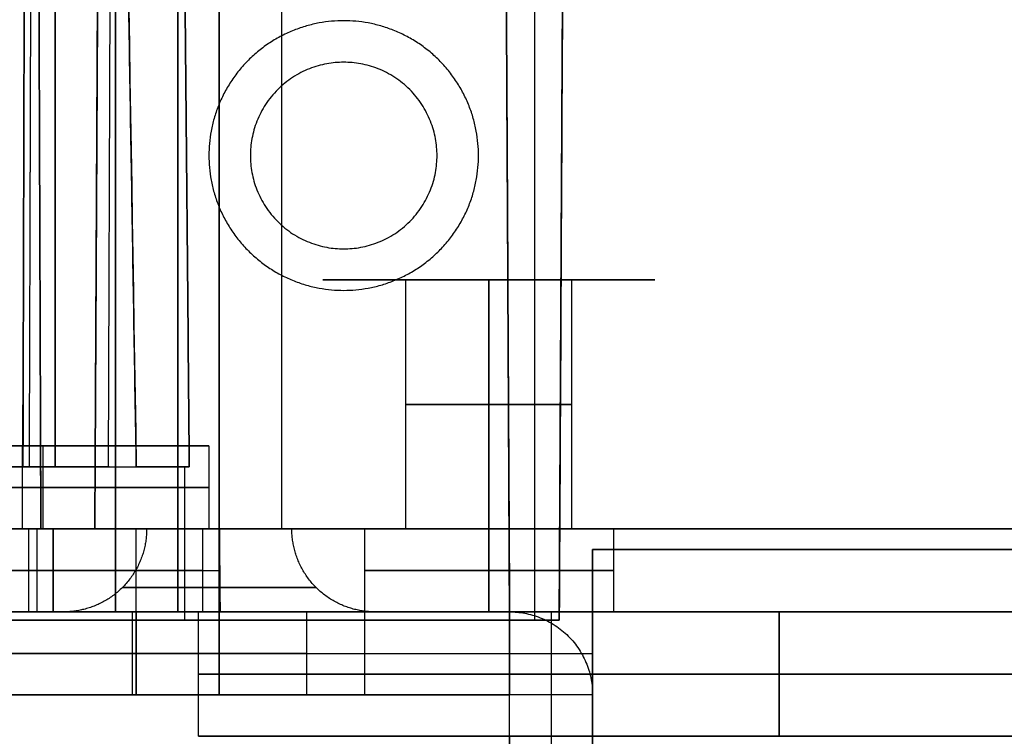
# Model space of a CAD drawing. Units: millimetres. Extents: x -137 to 137, y -23 to 304.
# Drawn here: x -88 to -65, y -3 to 14 of the extents above; entities that cross this region are included whole.
import ezdxf

# ---------------------------------------------------------------- set-up
doc = ezdxf.new("R2010")
doc.units = ezdxf.units.MM
doc.header["$MEASUREMENT"] = 0
doc.layers.add('Default', color=7, linetype='Continuous', true_color=0x000000)

msp = doc.modelspace()

# ---------------------------------------------------------------- linework, layer by layer
at = {"layer": 'Default'}
for p, q in [((-87.8, 2, -14.5), (-88.028, 67.3, -14.5)), ((-87.8, 2, 17.55), (-88.028, 67.3, 17.55)), ((-87.458, 3.5, 37.775), (-87.458, 67.3, 37.775)), ((-86.5, 2, -14.5), (-86.158, 67.3, -14.5)), ((-86.5, 2, 17.55), (-86.158, 67.3, 17.55)), ((-86, 67.3, -37.5), (-86, 2, -37.5)), ((-86, 2, -45.5), (-86, 67.3, -45.5)), ((-86, 67.3, 37.5), (-86, 2, 37.5)), ((-86, 2, 45.5), (-86, 67.3, 45.5)), ((-82, 67.3, -41.5), (-82, 2, -41.5)), ((-82, 67.3, 41.5), (-82, 2, 41.5)), ((-75.901, 64.003, -88.501), (-75.901, -0.2, -89.061)), ((-75.901, 64.003, 88.501), (-75.901, -0.2, 89.061)), ((-86.169, 3.5, 85.771), (-85.985, 59.481, 85.704)), ((-84.5, 0, -88), (-84.5, 49, -88)), ((-83.5, 0.268, 87.5), (-83.5, 45, 87.5)), ((-76.5, -0.2, -89.876), (-76.706, 39.111, -89.876)), ((-76.5, -0.2, 89.876), (-76.706, 39.111, 89.876)), ((-75.304, -0.2, 91.125), (-75.104, 37.903, 91.125)), ((-75.304, -0.2, -91.125), (-75.104, 37.902, -91.125)), ((-84.5, 0.268, -86.5), (-84.5, 17, -86.5)), ((-84.5, 8.5, -85.5), (-84.5, 8.5, -87.5)), ((-81, 8, 52.5), (-79, 8, 52.5)), ((-79, 2, 52.5), (-79, 8, 52.5)), ((-77, 8, 50.5), (-77, 2, 50.5)), ((-77, 2, 54.5), (-77, 8, 54.5)), ((-77, 8, 48.5), (-77, 8, 50.5)), ((-77, 8, 54.5), (-77, 8, 56.5)), ((-75, 2, 52.5), (-75, 8, 52.5)), ((-75, 8, 52.5), (-73, 8, 52.5)), ((-88.25, 4, -41.5), (-88.25, 2, -41.5)), ((-88.25, 4, 41.5), (-88.25, 2, 41.5)), ((-87.75, 4, 77), (-87.75, 2, 77)), ((-86, 2, -39.25), (-86, 4, -39.25)), ((-86, 4, -43.75), (-86, 2, -43.75)), ((-86, 2, 39.25), (-86, 4, 39.25)), ((-86, 4, 43.75), (-86, 2, 43.75)), ((-83.75, 4, -41.5), (-83.75, 2, -41.5)), ((-83.75, 4, 41.5), (-83.75, 2, 41.5)), ((-86.153, 3.5, 85.815), (-87.43, 3.5, 85.815)), ((-86.717, 3.5, 87.775), (-86.717, 3.5, 84.266)), ((-84.335, 3.5, -91.119), (-84.335, -0.2, -91.248)), ((-84.335, 3.5, 91.119), (-84.335, -0.2, 91.248)), ((-92, 2), (-84.5, 2)), ((-88.1, 2, 41.5), (-88.1, 0, 41.5)), ((-88.1, 2, -41.5), (-88.1, 0, -41.5)), ((-87.9, 2, -77), (-87.9, 0, -77)), ((-87.9, 2, 77), (-87.9, 0, 77)), ((-87.5, 0, -88), (-87.5, 2, -88)), ((-87.5, 0, 88.5), (-87.5, 2, 88.5)), ((-86, 0, 43.6), (-86, 2, 43.6)), ((-86, 2, 39.4), (-86, 0, 39.4)), ((-86, 0, -39.4), (-86, 2, -39.4)), ((-86, 2, -43.6), (-86, 0, -43.6)), ((-86, 0, -85.5), (-86, 2, -85.5)), ((-85.5, 0, 86.5), (-85.5, 2, 86.5)), ((-84.5, 2, -87.5), (84.5, 2, -87.5)), ((-83.9, 2, -41.5), (-83.9, 0, -41.5)), ((-83.9, 2, 41.5), (-83.9, 0, 41.5)), ((83.5, 2, 88.5), (-83.5, 2, 88.5)), ((-81, 2, 52.5), (-79, 2, 52.5)), ((-80, 2, 52.5), (-80, 0, 52.5)), ((-77.5, 2), (-75, 2)), ((-77, 0, 55.5), (-77, 2, 55.5)), ((-77, 2, 49.5), (-77, 0, 49.5)), ((-77, 2, 48.5), (-77, 2, 50.5)), ((-77, 2, 54.5), (-77, 2, 56.5)), ((-75, 2, 52.5), (-73, 2, 52.5)), ((-74, 2, 52.5), (-74, 0, 52.5)), ((-74.5, 1.5, 43), (-25, 1.5, 43)), ((-74.5, 1.5, 43), (-74.5, -17.732, 43)), ((-74.5, 1.5, -43), (-25, 1.5, -43)), ((-74.5, 1.5, -43), (-74.5, -17.732, -43)), ((-92.2, 1, -90.5), (-87.5, 1, -90.5)), ((-92.2, 1, 90.5), (-87.5, 1, 90.5)), ((-87.5, 1, -85.5), (-84.5, 1, -85.5)), ((-87.5, 1, -85.5), (-87.5, 1, -90.5)), ((-87.5, 1, 90.5), (-87.5, 1, 86.5)), ((-87.5, 1, 86.5), (-83.5, 1, 86.5)), ((-92, 0), (-84.5, 0)), ((-85.6, 0, -25), (-85.6, -2, -25)), ((-85.6, 0, 25), (-85.6, -2, 25)), ((-85.5, 0, -32), (-85.5, -2, -32)), ((84.5, 0, -88), (-84.5, 0, -88)), ((-83.5, 0, 27.1), (-83.5, -2, 27.1)), ((-83.5, -2, 22.9), (-83.5, 0, 22.9)), ((-83.5, 0, -22.9), (-83.5, -2, -22.9)), ((-83.5, -2, -27.1), (-83.5, 0, -27.1)), ((-81.4, 0, 25), (-81.4, -2, 25)), ((-81.4, 0, -25), (-81.4, -2, -25)), ((-80, 0, 32), (-80, -2, 32)), ((-80, 0, -32), (-80, -2, -32)), ((-77.5, 0), (-75, 0)), ((-75.5, 0, 34), (-75.5, -2, 34)), ((84.5, 0, -85.5), (-84.5, 0, -85.5)), ((-84, -3, -65), (-84, 0, -65)), ((-84, -3, 65), (-84, 0, 65)), ((-83.5, 0, 86.5), (83.5, 0, 86.5)), ((-75.5, 0, 42), (-75.5, -17.732, 42)), ((-75.5, 0, -42), (-75.5, -17.732, -42)), ((-70, -3, -79), (-70, 0, -79)), ((-70, 0, -51), (-70, -3, -51)), ((-70, -3, 51), (-70, 0, 51)), ((-70, 0, 79), (-70, -3, 79)), ((-75.5, -0.268, -5), (-75.5, -3, -5)), ((-85.5, -1, 32), (-74.768, -1, 32)), ((-85.5, -1, -32), (-74.768, -1, -32)), ((-76.5, -1, 34), (-74.5, -1, 34)), ((-76.5, -1.5, -5), (-74.564, -1.5, -5)), ((-88.5, -2), (-76.5, -2)), ((-82.5, -2, 32), (-82.5, -2, 26.847)), ((-82.5, -2, 23.153), (-82.5, -2, -23.153)), ((-82.5, -2, -26.847), (-82.5, -2, -32)), ((-84, -3, -65), (-72, -3, -65)), ((-84, -3, 65), (-72, -3, 65)), ((-76.5, -3), (-76.5, -16)), ((-70, -3, -79), (-70, -3, -67)), ((-70, -3, -63), (-70, -3, -51)), ((-70, -3, 51), (-70, -3, 63)), ((-70, -3, 67), (-70, -3, 79)), ((-68, -3, -65), (-56, -3, -65)), ((-68, -3, 65), (-56, -3, 65))]:
    msp.add_line(p, q, dxfattribs=at)
at = {"layer": 'Default', "extrusion": (0, 1, 0)}
for centre, radius, start, end in [((77, 52.5, 8), 2, 270, 90), ((77, 52.5, 8), 2, 90, 270), ((77, 52.5, 5), 2, 270, 90), ((77, 52.5, 5), 2, 90, 270), ((90, 77, 4), 2.25, 180, 270), ((90, 77, 4), 2.25, 90, 180), ((86, -41.5, 4), 2.25, 0, 90), ((86, -41.5, 4), 2.25, 270, 0), ((86, 41.5, 4), 2.25, 270, 0), ((86, 41.5, 4), 2.25, 0, 90), ((86, -41.5, 4), 2.25, 90, 180), ((86, -41.5, 4), 2.25, 180, 270), ((86, 41.5, 4), 2.25, 180, 270), ((86, 41.5, 4), 2.25, 90, 180), ((90, 77, 3), 2.25, 90, 270), ((86, -41.5, 3), 2.25, 270, 90), ((86, 41.5, 3), 2.25, 270, 90), ((86, -41.5, 3), 2.25, 90, 270), ((86, 41.5, 3), 2.25, 90, 270), ((90, 77, 2), 2.25, 180, 270), ((90, 77, 2), 2.25, 90, 180), ((90, -77, 2), 2.1, 90, 270), ((90, 77, 2), 2.1, 90, 270), ((86, -41.5, 2), 2.25, 0, 90), ((86, -41.5, 2), 2.25, 270, 0), ((86, 41.5, 2), 2.25, 0, 90), ((86, 41.5, 2), 2.25, 270, 0), ((86, 41.5, 2), 2.1, 270, 90), ((86, -41.5, 2), 2.1, 270, 90), ((86, -41.5, 2), 2.25, 180, 270), ((86, -41.5, 2), 2.25, 90, 180), ((86, 41.5, 2), 2.25, 180, 270), ((86, 41.5, 2), 2.25, 90, 180), ((86, -41.5, 2), 2.1, 90, 270), ((86, 41.5, 2), 2.1, 90, 270), ((77, 52.5, 2), 3, 270, 90), ((77, 52.5, 2), 2, 270, 90), ((77, 52.5, 2), 3, 90, 270), ((77, 52.5, 2), 2, 90, 270), ((90, -77, 1), 2.1, 90, 270), ((90, 77, 1), 2.1, 90, 270), ((86, 41.5, 1), 2.1, 270, 90), ((86, -41.5, 1), 2.1, 270, 90), ((86, -41.5, 1), 2.1, 90, 270), ((86, 41.5, 1), 2.1, 90, 270), ((77, 52.5, 1), 3, 270, 90), ((77, 52.5, 1), 3, 90, 270), ((83.5, -25), 2.1, 270, 90), ((83.5, 25), 2.1, 270, 90), ((83.5, 25), 2.1, 90, 270), ((83.5, -25), 2.1, 90, 270), ((85.5, 29, -1), 3, 0, 90), ((85.5, -29, -1), 3, 270, 0), ((83.5, -25, -1), 2.1, 270, 90), ((83.5, 25, -1), 2.1, 270, 90), ((83.5, 25, -1), 2.1, 90, 270), ((83.5, -25, -1), 2.1, 90, 270), ((70, -65, -1.5), 14, 270, 90), ((70, 65, -1.5), 14, 270, 90), ((70, -65, -1.5), 14, 90, 270), ((70, 65, -1.5), 14, 90, 270), ((85.5, 29, -2), 3, 0, 90), ((85.5, -29, -2), 3, 270, 360), ((83.5, -25, -2), 2.1, 270, 90), ((83.5, 25, -2), 2.1, 270, 90), ((83.5, 25, -2), 2.1, 90, 270), ((83.5, -25, -2), 2.1, 90, 270), ((70, -65, -3), 14, 270, 90), ((70, 65, -3), 14, 270, 90), ((70, -65, -3), 14, 90, 270), ((70, 65, -3), 14, 90, 270)]:
    msp.add_arc(centre, radius, start, end, dxfattribs=at)
at = {"layer": 'Default', "extrusion": (2.63537e-07, 1, 2.34681e-07)}
msp.add_arc((93, -32, 3.5), 6.507, 222.9097, 233.7176, dxfattribs=at)
at = {"layer": 'Default', "extrusion": (1.37033e-07, 1, -1.22032e-07)}
msp.add_arc((93, 32, 3.5), 6.508, 126.2817, 137.0901, dxfattribs=at)
at = {"layer": 'Default', "extrusion": (6.16987e-08, 1, 3.56285e-08)}
msp.add_arc((86, -41.5, 3.5), 4, 51.3736, 68.6236, dxfattribs=at)
at = {"layer": 'Default', "extrusion": (-3.25052e-08, 1, 1.87663e-08)}
msp.add_arc((86, 41.5, 3.5), 4, 291.373, 308.6284, dxfattribs=at)
at = {"layer": 'Default', "extrusion": (-1.21135e-08, 1, -1.21135e-08)}
msp.add_arc((93, -32, 2), 6.5, 180, 270, dxfattribs=at)
at = {"layer": 'Default', "extrusion": (2.82082e-13, 1, 2.79605e-13)}
msp.add_arc((93, -32, 2), 5.2, 180, 270, dxfattribs=at)
at = {"layer": 'Default', "extrusion": (2.92928e-13, 1, -2.92159e-13)}
msp.add_arc((93, 32, 2), 5.2, 90, 180, dxfattribs=at)
at = {"layer": 'Default', "extrusion": (-1.21128e-08, 1, 1.21128e-08)}
msp.add_arc((93, 32, 2), 6.5, 90, 180, dxfattribs=at)
at = {"layer": 'Default', "extrusion": (-5.55112e-16, 1, 0)}
for start, end in [(270, 0), (0, 90)]:
    msp.add_arc((86, -41.5, 2), 4, start, end, dxfattribs=at)
at = {"layer": 'Default', "extrusion": (1.16575e-15, 1, 2.22045e-15)}
msp.add_arc((86, 41.5, 2), 4, 270, 0.0004, dxfattribs=at)
at = {"layer": 'Default', "extrusion": (-5.5511e-15, 1, 2.33147e-15)}
msp.add_arc((86, 41.5, 2), 4, 0.0004, 90, dxfattribs=at)
at = {"layer": 'Default', "extrusion": (-1.27676e-15, 1, 0)}
msp.add_arc((86, -41.5, 2), 4, 90, 180, dxfattribs=at)
at = {"layer": 'Default', "extrusion": (-1.27676e-15, 1, 5.55112e-17)}
msp.add_arc((86, -41.5, 2), 4, 180, 270, dxfattribs=at)
at = {"layer": 'Default', "extrusion": (6.66134e-16, 1, 0)}
msp.add_arc((86, 41.5, 2), 4, 90, 180, dxfattribs=at)
at = {"layer": 'Default', "extrusion": (-1.60982e-15, 1, 5.55112e-17)}
msp.add_arc((86, 41.5, 2), 4, 180, 270, dxfattribs=at)
at = {"layer": 'Default', "extrusion": (1, -7.10543e-15, -7.10543e-15)}
msp.add_arc((2, -85.5, -84.5), 2, 180, 270, dxfattribs=at)
at = {"layer": 'Default', "extrusion": (1, 0, 0)}
msp.add_arc((2, 86.5, -83.5), 2, 90, 180, dxfattribs=at)
at = {"layer": 'Default', "extrusion": (2.77556e-17, 1, -3.46945e-17)}
msp.add_arc((85.5, 29), 3, 0, 90, dxfattribs=at)
at = {"layer": 'Default', "extrusion": (2.77556e-17, 1, 3.46945e-17)}
msp.add_arc((85.5, -29), 3, 270, 0, dxfattribs=at)
at = {"layer": 'Default', "extrusion": (7.93016e-18, 1, 0)}
for centre in [(70, -65), (70, 65)]:
    msp.add_arc(centre, 14, 270, 90, dxfattribs=at)
at = {"layer": 'Default', "extrusion": (-7.93016e-18, 1, 0)}
for centre in [(70, -65), (70, 65)]:
    msp.add_arc(centre, 14, 90, 270, dxfattribs=at)
at = {"layer": 'Default', "extrusion": (5.28678e-17, 1, 0)}
for centre in [(90, -77), (90, 77), (86, -41.5), (86, 41.5)]:
    msp.add_arc(centre, 2.1, 90, 270, dxfattribs=at)
at = {"layer": 'Default', "extrusion": (-5.28678e-17, 1, 0)}
for centre in [(86, 41.5), (86, -41.5)]:
    msp.add_arc(centre, 2.1, 270, 90, dxfattribs=at)
at = {"layer": 'Default', "extrusion": (-3.70074e-17, 1, 0)}
msp.add_arc((77, 52.5), 3, 270, 90, dxfattribs=at)
at = {"layer": 'Default', "extrusion": (3.70074e-17, 1, 0)}
msp.add_arc((77, 52.5), 3, 90, 270, dxfattribs=at)
at = {"layer": 'Default'}
for points, degree in [([(-88.234, 3.5, -36.431), (-88.175, 24.767, -36.532), (-88.117, 46.033, -36.632), (-88.059, 67.3, -36.733)], 3), ([(-88.059, 67.3, 36.733), (-88.117, 46.033, 36.633), (-88.175, 24.767, 36.532), (-88.233, 3.5, 36.431)], 3), ([(-88.028, 67.3, 3), (-87.914, 34.65, 3), (-87.8, 2, 3)], 2), ([(-88.028, 67.3, -32), (-87.914, 34.65, -32), (-87.8, 2, -32)], 2), ([(-88.028, 67.3, 3.1), (-87.914, 34.65, 3.1), (-87.8, 2, 3.1)], 2), ([(-87.8, 2, 32), (-87.914, 34.65, 32), (-88.028, 67.3, 32)], 2), ([(-87.458, 67.3, -37.775), (-87.458, 46.033, -37.775), (-87.458, 24.767, -37.775), (-87.458, 3.5, -37.775)], 3), ([(-86.158, 67.3, 3), (-86.329, 34.65, 3), (-86.5, 2, 3)], 2), ([(-86.158, 67.3, -32), (-86.329, 34.65, -32), (-86.5, 2, -32)], 2), ([(-86.158, 67.3, 3.1), (-86.329, 34.65, 3.1), (-86.5, 2, 3.1)], 2), ([(-86.5, 2, 32), (-86.329, 34.65, 32), (-86.158, 67.3, 32)], 2), ([(-75.304, -0.2, -89.061), (-75.135, 31.969, -88.781), (-74.967, 64.139, -88.5)], 2), ([(-74.967, 64.139, 88.5), (-75.135, 31.969, 88.781), (-75.304, -0.2, 89.061)], 2), ([(-76.835, 63.8, -88.503), (-76.668, 31.8, -88.782), (-76.5, -0.2, -89.061)], 2), ([(-76.5, -0.2, 89.061), (-76.668, 31.8, 88.782), (-76.835, 63.8, 88.503)], 2), ([(-76.5, -0.2, -91.248), (-76.666, 31.588, -90.138), (-76.833, 63.377, -89.028)], 2), ([(-76.5, -0.2, 91.248), (-76.666, 31.588, 90.138), (-76.833, 63.377, 89.028)], 2), ([(-84.724, 59.256, -89.172), (-84.473, 31.378, -90.146), (-84.222, 3.5, -91.119)], 2), ([(-84.222, 3.5, 91.119), (-84.473, 31.378, 90.146), (-84.724, 59.256, 89.172)], 2), ([(-85.5, 3.5, -91.119), (-85.945, 30.647, -90.171), (-86.391, 57.793, -89.223)], 2), ([(-86.391, 57.793, 89.223), (-86.094, 39.696, 89.855), (-85.797, 21.598, 90.487), (-85.5, 3.5, 91.119)], 3), ([(-84.5, 49, -88.5), (-84.5, 24.5, -88.5), (-84.5, 0, -88.5)], 2), ([(-84.5, 0, -87.5), (-84.5, 24.5, -87.5), (-84.5, 49, -87.5)], 2), ([(-83.5, 2, 86.5), (-83.5, 23.5, 86.5), (-83.5, 45, 86.5)], 2), ([(-83.5, 45, 88.5), (-83.5, 23.5, 88.5), (-83.5, 2, 88.5)], 2), ([(-75.304, -0.2, -93.75), (-75.237, 12.501, -93.306), (-75.171, 25.202, -92.863), (-75.104, 37.903, -92.419)], 3), ([(-75.104, 37.903, 92.419), (-75.171, 25.202, 92.863), (-75.237, 12.501, 93.306), (-75.304, -0.2, 93.75)], 3), ([(-84.5, 17, -85.5), (-84.5, 9.5, -85.5), (-84.5, 2, -85.5)], 2), ([(-84.5, 2, -87.5), (-84.5, 9.5, -87.5), (-84.5, 17, -87.5)], 2), ([(-89.211, 3.5, 80.921), (-87.974, 3.5, 84.321), (-86.737, 3.5, 87.72), (-85.5, 3.5, 91.119)], 3), ([(-88.084, 3.5, 80.511), (-88.439, 3.5, 80.705), (-88.814, 3.5, 80.842), (-89.211, 3.5, 80.921)], 3), ([(-88.084, 3.5, 80.511), (-86.153, 3.5, 85.815), (-84.222, 3.5, 91.119)], 2), ([(-84.222, 3.5, -91.119), (-84.861, 3.5, -91.119), (-85.5, 3.5, -91.119)], 2), ([(-85.5, 3.5, 91.119), (-84.861, 3.5, 91.119), (-84.222, 3.5, 91.119)], 2), ([(-87.5, 2, -90.5), (-89.85, 2, -90.5), (-92.2, 2, -90.5)], 2), ([(-87.5, 2, 90.5), (-89.85, 2, 90.5), (-92.2, 2, 90.5)], 2), ([(-87.8, 2, 3), (-87.8, 2, -14.5), (-87.8, 2, -32)], 2), ([(-87.8, 2, 3), (-87.15, 2, 3), (-86.5, 2, 3)], 2), ([(-87.8, 2, 3.1), (-87.8, 2, 17.55), (-87.8, 2, 32)], 2), ([(-84.5, 2, -85.5), (-86, 2, -85.5), (-87.5, 2, -85.5)], 2), ([(-87.5, 2, -85.5), (-87.5, 1, -85.5), (-87.5, 0, -85.5)], 2), ([(-87.5, 0, -90.5), (-87.5, 1, -90.5), (-87.5, 2, -90.5)], 2), ([(-87.5, 2, -90.5), (-87.5, 2, -88), (-87.5, 2, -85.5)], 2), ([(-87.5, 0, 90.5), (-87.5, 1, 90.5), (-87.5, 2, 90.5)], 2), ([(-87.5, 0, 86.5), (-87.5, 1, 86.5), (-87.5, 2, 86.5)], 2), ([(-87.5, 2, 86.5), (-87.5, 2, 88.5), (-87.5, 2, 90.5)], 2), ([(-83.5, 2, 86.5), (-85.5, 2, 86.5), (-87.5, 2, 86.5)], 2), ([(-86.5, 2, 3), (-86.5, 2, -14.5), (-86.5, 2, -32)], 2), ([(-86.5, 2, 3.1), (-86.5, 2, 17.55), (-86.5, 2, 32)], 2), ([(-84.5, 2, -85.5), (-84.5, 1, -85.5), (-84.5, 0, -85.5)], 2), ([(84.5, 2, -85.5), (0, 2, -85.5), (-84.5, 2, -85.5)], 2), ([(-83.5, 0, 86.5), (-83.5, 1, 86.5), (-83.5, 2, 86.5)], 2), ([(-83.5, 2, 86.5), (0, 2, 86.5), (83.5, 2, 86.5)], 2), ([(-24.5, 2, 44.5), (-49.75, 2, 44.5), (-75, 2, 44.5)], 2), ([(-75, 2, 44.5), (-75, 2), (-75, 2, -44.5)], 2), ([(-75, 2, -44.5), (-49.75, 2, -44.5), (-24.5, 2, -44.5)], 2), ([(-25, 1.5, 44), (-49.75, 1.5, 44), (-74.5, 1.5, 44)], 2), ([(-74.5, 1.5, 44), (-74.5, 1.5, 43), (-74.5, 1.5, 42)], 2), ([(-74.5, 1.5, 42), (-49.75, 1.5, 42), (-25, 1.5, 42)], 2), ([(-74.5, 0, 42), (-74.5, 0.75, 42), (-74.5, 1.5, 42)], 2), ([(-74.5, 1.5, 44), (-74.5, -7.25, 44), (-74.5, -16, 44)], 2), ([(-74.5, 1.5, -44), (-49.75, 1.5, -44), (-25, 1.5, -44)], 2), ([(-25, 1.5, -42), (-49.75, 1.5, -42), (-74.5, 1.5, -42)], 2), ([(-74.5, 1.5, -42), (-74.5, 1.5, -43), (-74.5, 1.5, -44)], 2), ([(-74.5, -16, -44), (-74.5, -7.25, -44), (-74.5, 1.5, -44)], 2), ([(-74.5, 1.5, -42), (-74.5, 0.75, -42), (-74.5, 0, -42)], 2), ([(-92.2, 0, -90.5), (-89.85, 0, -90.5), (-87.5, 0, -90.5)], 2), ([(-92.2, 0, 90.5), (-89.85, 0, 90.5), (-87.5, 0, 90.5)], 2), ([(-87.5, 0, -85.5), (-86, 0, -85.5), (-84.5, 0, -85.5)], 2), ([(-87.5, 0, -85.5), (-87.5, 0, -88), (-87.5, 0, -90.5)], 2), ([(-87.5, 0, 90.5), (-87.5, 0, 88.5), (-87.5, 0, 86.5)], 2), ([(-87.5, 0, 86.5), (-85.5, 0, 86.5), (-83.5, 0, 86.5)], 2), ([(-85.5, -2, 32), (-85.5, -1, 32), (-85.5, 0, 32)], 2), ([(-85.5, 0, 32), (-81, 0, 32), (-76.5, 0, 32)], 2), ([(-85.5, 0, -32), (-81, 0, -32), (-76.5, 0, -32)], 2), ([(84.5, 0, -87.5), (0, 0, -87.5), (-84.5, 0, -87.5)], 2), ([(-84.5, 0, -87.5), (-84.5, 0, -88), (-84.5, 0, -88.5)], 2), ([(-84.5, 0, -88.5), (0, 0, -88.5), (84.5, 0, -88.5)], 2), ([(-76.5, -2, -5), (-76.5, -1, -5), (-76.5, 0, -5)], 2), ([(-76.5, -16, 42), (-76.5, -8, 42), (-76.5, 0, 42)], 2), ([(-76.5, 0, 42), (-75.5, 0, 42), (-74.5, 0, 42)], 2), ([(-76.5, 0, 34), (-75.5, 0, 34), (-74.5, 0, 34)], 2), ([(-76.5, -2, 34), (-76.5, -1, 34), (-76.5, 0, 34)], 2), ([(-76.5, 0, 34), (-76.5, 0, 38), (-76.5, 0, 42)], 2), ([(-76.5, -16, -42), (-76.5, -8, -42), (-76.5, 0, -42)], 2), ([(-76.5, 0, -42), (-76.5, 0, -38), (-76.5, 0, -34)], 2), ([(-76.5, 0, -34), (-76.5, -1, -34), (-76.5, -2, -34)], 2), ([(-76.5, 0, -42), (-75.5, 0, -42), (-74.5, 0, -42)], 2), ([(-75, 0, -44.5), (-49.75, 0, -44.5), (-24.5, 0, -44.5)], 2), ([(-75, 0, 44.5), (-75, 0), (-75, 0, -44.5)], 2), ([(-24.5, 0, 44.5), (-49.75, 0, 44.5), (-75, 0, 44.5)], 2), ([(-74.5, -16, 42), (-74.5, -8, 42), (-74.5, 0, 42)], 2), ([(-74.5, -16, 42), (-74.5, -8, 42), (-74.5, 0, 42)], 2), ([(-74.5, 0, 42), (-74.5, -8, 42), (-74.5, -16, 42)], 2), ([(-74.5, 0, 34), (-74.5, -1, 34), (-74.5, -2, 34)], 2), ([(-74.5, 0, -42), (-74.5, -8, -42), (-74.5, -16, -42)], 2), ([(-74.5, 0, -42), (-74.5, -8, -42), (-74.5, -16, -42)], 2), ([(-74.5, -16, -42), (-74.5, -8, -42), (-74.5, 0, -42)], 2), ([(-75.304, -0.2, 93.75), (-81.036, -0.2, 93.75), (-86.769, -0.2, 93.75), (-92.502, -0.2, 93.75)], 3), ([(-75.304, -0.2, -93.75), (-81.036, -0.2, -93.75), (-86.769, -0.2, -93.75), (-92.501, -0.2, -93.75)], 3), ([(-92.171, -0.2, -91.248), (-84.335, -0.2, -91.248), (-76.5, -0.2, -91.248)], 2), ([(-76.5, -0.2, 91.248), (-84.335, -0.2, 91.248), (-92.171, -0.2, 91.248)], 2), ([(-76.5, -0.2, -89.061), (-75.902, -0.2, -89.061), (-75.304, -0.2, -89.061)], 2), ([(-76.5, -0.2, -89.061), (-76.5, -0.2, -90.155), (-76.5, -0.2, -91.248)], 2), ([(-75.304, -0.2, 89.061), (-75.902, -0.2, 89.061), (-76.5, -0.2, 89.061)], 2), ([(-76.5, -0.2, 89.061), (-76.5, -0.2, 90.155), (-76.5, -0.2, 91.248)], 2), ([(-75.304, -0.2, -89.061), (-75.304, -0.2, -91.406), (-75.304, -0.2, -93.75)], 2), ([(-75.304, -0.2, 89.061), (-75.304, -0.2, 91.406), (-75.304, -0.2, 93.75)], 2), ([(-76.5, -2, 32), (-81, -2, 32), (-85.5, -2, 32)], 2), ([(-76.5, -2, -32), (-81, -2, -32), (-85.5, -2, -32)], 2), ([(-76.5, -3, -5), (-76.5, -2.5, -5), (-76.5, -2, -5)], 2), ([(-74.5, -2, 34), (-75.5, -2, 34), (-76.5, -2, 34)], 2), ([(-74.5, -2, 32), (-75.5, -2, 32), (-76.5, -2, 32)], 2), ([(-74.5, -2, -32), (-75.5, -2, -32), (-76.5, -2, -32)], 2), ([(-76.5, -2, -32), (-76.5, -2, -18.5), (-76.5, -2, -5)], 2), ([(-76.5, -2, 5), (-76.5, -2, 18.5), (-76.5, -2, 32)], 2), ([(-76.5, -2, -5), (-76.5, -2), (-76.5, -2, 5)], 2), ([(-76.5, -2, 32), (-76.5, -2, 33), (-76.5, -2, 34)], 2), ([(-76.5, -2, -34), (-76.5, -2, -33), (-76.5, -2, -32)], 2), ([(-76.5, -3, 5), (-76.5, -2.5, 5), (-76.5, -2, 5)], 2), ([(-74.5, -2, -5), (-74.5, -2.5, -5), (-74.5, -3, -5)], 2), ([(-74.5, -3, -5), (-75.5, -3, -5), (-76.5, -3, -5)], 2), ([(-76.5, -3, -5), (-76.5, -3), (-76.5, -3, 5)], 2)]:
    msp.add_open_spline(points, degree=degree, dxfattribs=at)
for points, knots in [([(-87.911, 59.632, 80.411), (-87.914, 58.756, 80.413), (-87.919, 57.218, 80.416), (-87.925, 55.03, 80.421), (-87.928, 53.838, 80.423), (-87.93, 53.217, 80.425), (-87.931, 52.9, 80.425), (-87.932, 52.74, 80.426), (-87.932, 52.66, 80.426), (-87.932, 52.626, 80.426), (-87.932, 52.603, 80.426), (-87.932, 52.593, 80.426), (-87.937, 50.843, 80.43), (-87.944, 48.661, 80.435), (-87.949, 46.853, 80.439), (-87.951, 46.134, 80.44), (-87.952, 45.82, 80.441), (-87.952, 45.675, 80.441), (-87.952, 45.605, 80.441), (-87.953, 45.571, 80.442), (-87.953, 45.554, 80.442), (-87.953, 45.547, 80.442), (-87.953, 45.542, 80.442), (-87.953, 45.541, 80.442), (-87.958, 43.721, 80.445), (-87.968, 40.602, 80.451), (-87.982, 36.273, 80.456), (-87.99, 33.936, 80.459), (-87.994, 32.724, 80.46), (-87.996, 32.108, 80.461), (-87.997, 31.841, 80.461), (-87.997, 31.663, 80.461), (-87.997, 31.572, 80.461), (-88.007, 28.68, 80.464), (-88.02, 24.826, 80.469), (-88.032, 20.944, 80.475), (-88.037, 19.157, 80.478), (-88.04, 18.301, 80.48), (-88.041, 17.883, 80.48), (-88.042, 17.677, 80.481), (-88.042, 17.574, 80.481), (-88.042, 17.523, 80.481), (-88.042, 17.497, 80.481), (-88.042, 17.484, 80.481), (-88.042, 17.479, 80.481), (-88.042, 17.475, 80.481), (-88.042, 17.472, 80.481), (-88.043, 17.265, 80.482), (-88.046, 16.237, 80.484), (-88.053, 13.778, 80.49), (-88.058, 12.234, 80.493), (-88.06, 11.384, 80.495), (-88.061, 10.939, 80.496), (-88.062, 10.711, 80.496), (-88.062, 10.596, 80.497), (-88.063, 10.539, 80.497), (-88.063, 10.51, 80.497), (-88.063, 10.497, 80.497), (-88.063, 10.489, 80.497), (-88.063, 10.483, 80.497), (-88.071, 7.666, 80.503), (-88.078, 5.339, 80.508), (-88.084, 3.5, 80.511)], [-1, -1, -1, -1, -0.9375, -0.90625, -0.890625, -0.882812, -0.878906, -0.876953, -0.875977, -0.875488, -0.875488, -0.875, -0.875, -0.8125, -0.78125, -0.765625, -0.757812, -0.753906, -0.751953, -0.750977, -0.750488, -0.750244, -0.750244, -0.75, -0.75, -0.625, -0.5625, -0.53125, -0.515625, -0.507812, -0.503906, -0.503906, -0.5, -0.5, -0.375, -0.3125, -0.28125, -0.265625, -0.257813, -0.253906, -0.251953, -0.250977, -0.250488, -0.250244, -0.250122, -0.250122, -0.25, -0.25, -0.1875, -0.15625, -0.140625, -0.132813, -0.128906, -0.126953, -0.125977, -0.125488, -0.125244, -0.125122, -0.125122, -0.125, -0.125, 0, 0, 0, 0]), ([(-79.75, 0, -25), (-79.75, 0, -24.762), (-79.783, 0, -24.41), (-79.879, 0, -24.011), (-79.941, 0, -23.815), (-79.971, 0, -23.731), (-79.992, 0, -23.675), (-80.002, 0, -23.649), (-80.06, 0, -23.502), (-80.138, 0, -23.33), (-80.23, 0, -23.164), (-80.293, 0, -23.055), (-80.326, 0, -23.002), (-80.503, 0, -22.732), (-80.666, 0, -22.531), (-80.94, 0, -22.257), (-81.083, 0, -22.128), (-81.236, 0, -22.01), (-81.341, 0, -21.934), (-81.395, 0, -21.896), (-81.554, 0, -21.792), (-81.717, 0, -21.697), (-81.916, 0, -21.6), (-82.003, 0, -21.562), (-82.061, 0, -21.537), (-82.092, 0, -21.524), (-82.563, 0, -21.338), (-83.023, 0, -21.25), (-83.738, 0, -21.25), (-84.089, 0, -21.283), (-84.489, 0, -21.379), (-84.685, 0, -21.441), (-84.769, 0, -21.471), (-84.825, 0, -21.492), (-84.851, 0, -21.502), (-84.998, 0, -21.56), (-85.17, 0, -21.638), (-85.336, 0, -21.73), (-85.445, 0, -21.793), (-85.498, 0, -21.826), (-85.768, 0, -22.003), (-85.969, 0, -22.166), (-86.243, 0, -22.44), (-86.372, 0, -22.583), (-86.49, 0, -22.736), (-86.566, 0, -22.841), (-86.604, 0, -22.895), (-86.708, 0, -23.054), (-86.803, 0, -23.217), (-86.9, 0, -23.416), (-86.938, 0, -23.503), (-86.963, 0, -23.561), (-86.976, 0, -23.592), (-87.162, 0, -24.063), (-87.25, 0, -24.523), (-87.25, 0, -25)], [-1, -1, -1, -1, -0.9375, -0.90625, -0.890625, -0.882812, -0.882812, -0.875, -0.875, -0.84375, -0.828125, -0.828125, -0.8125, -0.8125, -0.75, -0.75, -0.71875, -0.703125, -0.703125, -0.6875, -0.6875, -0.65625, -0.640625, -0.632812, -0.632812, -0.625, -0.625, -0.5, -0.5, -0.4375, -0.40625, -0.390625, -0.382813, -0.382813, -0.375, -0.375, -0.34375, -0.328125, -0.328125, -0.3125, -0.3125, -0.25, -0.25, -0.21875, -0.203125, -0.203125, -0.1875, -0.1875, -0.15625, -0.140625, -0.132813, -0.132813, -0.125, -0.125, 0, 0, 0, 0]), ([(-87.25, 0, -25), (-87.25, 0, -25.238), (-87.217, 0, -25.59), (-87.121, 0, -25.989), (-87.059, 0, -26.185), (-87.029, 0, -26.269), (-87.008, 0, -26.325), (-86.998, 0, -26.351), (-86.94, 0, -26.498), (-86.862, 0, -26.67), (-86.77, 0, -26.836), (-86.707, 0, -26.945), (-86.674, 0, -26.998), (-86.497, 0, -27.268), (-86.334, 0, -27.469), (-86.06, 0, -27.743), (-85.917, 0, -27.872), (-85.764, 0, -27.99), (-85.659, 0, -28.066), (-85.605, 0, -28.104), (-85.446, 0, -28.208), (-85.283, 0, -28.303), (-85.084, 0, -28.4), (-84.997, 0, -28.438), (-84.939, 0, -28.463), (-84.908, 0, -28.476), (-84.437, 0, -28.662), (-83.977, 0, -28.75), (-83.262, 0, -28.75), (-82.911, 0, -28.717), (-82.511, 0, -28.621), (-82.315, 0, -28.559), (-82.231, 0, -28.529), (-82.175, 0, -28.508), (-82.149, 0, -28.498), (-82.002, 0, -28.44), (-81.83, 0, -28.362), (-81.664, 0, -28.27), (-81.555, 0, -28.207), (-81.502, 0, -28.174), (-81.232, 0, -27.997), (-81.031, 0, -27.834), (-80.757, 0, -27.56), (-80.628, 0, -27.417), (-80.51, 0, -27.264), (-80.434, 0, -27.159), (-80.396, 0, -27.105), (-80.292, 0, -26.946), (-80.197, 0, -26.783), (-80.1, 0, -26.584), (-80.062, 0, -26.497), (-80.037, 0, -26.439), (-80.024, 0, -26.408), (-79.838, 0, -25.937), (-79.75, 0, -25.477), (-79.75, 0, -25)], [-1, -1, -1, -1, -0.9375, -0.90625, -0.890625, -0.882812, -0.882812, -0.875, -0.875, -0.84375, -0.828125, -0.828125, -0.8125, -0.8125, -0.75, -0.75, -0.71875, -0.703125, -0.703125, -0.6875, -0.6875, -0.65625, -0.640625, -0.632812, -0.632812, -0.625, -0.625, -0.5, -0.5, -0.4375, -0.40625, -0.390625, -0.382812, -0.382812, -0.375, -0.375, -0.34375, -0.328125, -0.328125, -0.3125, -0.3125, -0.25, -0.25, -0.21875, -0.203125, -0.203125, -0.1875, -0.1875, -0.15625, -0.140625, -0.132812, -0.132812, -0.125, -0.125, 0, 0, 0, 0])]:
    msp.add_open_spline(points, degree=3, knots=knots, dxfattribs=at)
for points, weights, degree, knots in [([(-80.5, 14.25, -88.5), (-83.75, 14.25, -88.5), (-83.75, 11, -88.5), (-83.75, 7.75, -88.5), (-80.5, 7.75, -88.5)], [1, 0.707106781187, 1, 0.707106781187, 1], 2, [0, 0, 0, 5.105088, 5.105088, 10.210176, 10.210176, 10.210176]), ([(-80.5, 7.75, -88.5), (-77.25, 7.75, -88.5), (-77.25, 11, -88.5), (-77.25, 14.25, -88.5), (-80.5, 14.25, -88.5)], [1, 0.707106781187, 1, 0.707106781187, 1], 2, [0, 0, 0, 5.105088, 5.105088, 10.210176, 10.210176, 10.210176]), ([(-80.5, 13.25, -87.5), (-82.75, 13.25, -87.5), (-82.75, 11, -87.5), (-82.75, 8.75, -87.5), (-80.5, 8.75, -87.5)], [1, 0.707106781187, 1, 0.707106781187, 1], 2, [0, 0, 0, 3.534292, 3.534292, 7.068584, 7.068584, 7.068584]), ([(-80.5, 8.75, -87.5), (-78.25, 8.75, -87.5), (-78.25, 11, -87.5), (-78.25, 13.25, -87.5), (-80.5, 13.25, -87.5)], [1, 0.707106781187, 1, 0.707106781187, 1], 2, [0, 0, 0, 3.534292, 3.534292, 7.068584, 7.068584, 7.068584]), ([(-77, 8, 48.5), (-81, 8, 48.5), (-81, 8, 52.5), (-81, 8, 56.5), (-77, 8, 56.5)], [1, 0.707106781187, 1, 0.707106781187, 1], 2, [-12.566371, -12.566371, -12.566371, -6.283185, -6.283185, 0, 0, 0]), ([(-77, 8, 56.5), (-73, 8, 56.5), (-73, 8, 52.5), (-73, 8, 48.5), (-77, 8, 48.5)], [1, 0.707106781187, 1, 0.707106781187, 1], 2, [-12.566371, -12.566371, -12.566371, -6.283185, -6.283185, 0, 0, 0]), ([(-83.5, 2, 28.75), (-87.25, 2, 28.75), (-87.25, 2, 25), (-87.25, 2, 21.25), (-83.5, 2, 21.25)], [1, 0.707106781187, 1, 0.707106781187, 1], 2, [0, 0, 0, 5.890486, 5.890486, 11.780972, 11.780972, 11.780972]), ([(-83.5, 2, -21.25), (-87.25, 2, -21.25), (-87.25, 2, -25), (-87.25, 2, -28.75), (-83.5, 2, -28.75)], [1, 0.707106781187, 1, 0.707106781187, 1], 2, [0, 0, 0, 5.890486, 5.890486, 11.780972, 11.780972, 11.780972]), ([(-81.75, 2, 25), (-81.75, 2, 23.981), (-82.468, 2, 23.26), (-83.484, 2, 23.25), (-84.516, 2, 23.24), (-85.25, 2, 23.967), (-85.25, 2, 25)], [0.992274077091, 0.802545647033, 0.80512095467, 1, 0.802511158835, 0.802511158835, 1], 3, [0, 0, 0, 0, 2.73061, 2.73061, 2.73061, 5.497787, 5.497787, 5.497787, 5.497787]), ([(-81, 2, 3.5), (-84.5, 2, 3.5), (-84.5, 2), (-84.5, 2, -3.5), (-81, 2, -3.5)], [1, 0.707106781187, 1, 0.707106781187, 1], 2, [0, 0, 0, 5.497787, 5.497787, 10.995574, 10.995574, 10.995574]), ([(-83.5, 2, 21.25), (-79.75, 2, 21.25), (-79.75, 2, 25), (-79.75, 2, 28.75), (-83.5, 2, 28.75)], [1, 0.707106781187, 1, 0.707106781187, 1], 2, [0, 0, 0, 5.890486, 5.890486, 11.780972, 11.780972, 11.780972]), ([(-83.5, 2, -28.75), (-79.75, 2, -28.75), (-79.75, 2, -25), (-79.75, 2, -21.25), (-83.5, 2, -21.25)], [1, 0.707106781187, 1, 0.707106781187, 1], 2, [0, 0, 0, 5.890486, 5.890486, 11.780972, 11.780972, 11.780972]), ([(-81, 2, -3.5), (-77.5, 2, -3.5), (-77.5, 2), (-77.5, 2, 3.5), (-81, 2, 3.5)], [1, 0.707106781187, 1, 0.707106781187, 1], 2, [0, 0, 0, 5.497787, 5.497787, 10.995574, 10.995574, 10.995574]), ([(-77, 2, 48.5), (-81, 2, 48.5), (-81, 2, 52.5), (-81, 2, 56.5), (-77, 2, 56.5)], [1, 0.707106781187, 1, 0.707106781187, 1], 2, [0, 0, 0, 6.283185, 6.283185, 12.566371, 12.566371, 12.566371]), ([(-77, 2, 56.5), (-73, 2, 56.5), (-73, 2, 52.5), (-73, 2, 48.5), (-77, 2, 48.5)], [1, 0.707106781187, 1, 0.707106781187, 1], 2, [0, 0, 0, 6.283185, 6.283185, 12.566371, 12.566371, 12.566371]), ([(-70, 2, 67.7), (-72.7, 2, 67.7), (-72.7, 2, 65), (-72.7, 2, 62.3), (-70, 2, 62.3)], [1, 0.707106781187, 1, 0.707106781187, 1], 2, [0, 0, 0, 4.24115, 4.24115, 8.4823, 8.4823, 8.4823]), ([(-70, 2, -62.3), (-72.7, 2, -62.3), (-72.7, 2, -65), (-72.7, 2, -67.7), (-70, 2, -67.7)], [1, 0.707106781187, 1, 0.707106781187, 1], 2, [0, 0, 0, 4.24115, 4.24115, 8.4823, 8.4823, 8.4823]), ([(-70, 2, 62.3), (-67.3, 2, 62.3), (-67.3, 2, 65), (-67.3, 2, 67.7), (-70, 2, 67.7)], [1, 0.707106781187, 1, 0.707106781187, 1], 2, [0, 0, 0, 4.24115, 4.24115, 8.4823, 8.4823, 8.4823]), ([(-70, 2, -67.7), (-67.3, 2, -67.7), (-67.3, 2, -65), (-67.3, 2, -62.3), (-70, 2, -62.3)], [1, 0.707106781187, 1, 0.707106781187, 1], 2, [0, 0, 0, 4.24115, 4.24115, 8.4823, 8.4823, 8.4823]), ([(-81.164, 0.586, 25), (-81.164, 0.586, 23.64), (-82.122, 0.586, 22.677), (-83.478, 0.586, 22.664), (-84.856, 0.586, 22.651), (-85.836, 0.586, 23.621), (-85.836, 0.586, 25)], [0.846960574172, 0.685016898869, 0.687215061262, 0.853555061351, 0.684987457246, 0.684987461414, 0.853555073857], 3, [0.0066074, 0.0066074, 0.0066074, 0.0066074, 0.5, 0.5, 0.5, 1, 1, 1, 1]), ([(-87.25, 0, 25), (-87.25, 0, 22.803), (-85.697, 0, 21.25), (-83.5, 0, 21.25), (-81.303, 0, 21.25), (-79.75, 0, 22.803), (-79.75, 0, 25)], [1, 0.804737826517, 0.804737826517, 1, 0.804737826517, 0.804737826517, 1], 3, [0, 0, 0, 0, 0.5, 0.5, 0.5, 1, 1, 1, 1]), ([(-81, 0, 3.5), (-84.5, 0, 3.5), (-84.5, 0), (-84.5, 0, -3.5), (-81, 0, -3.5)], [1, 0.707106781187, 1, 0.707106781187, 1], 2, [-10.995574, -10.995574, -10.995574, -5.497787, -5.497787, 0, 0, 0]), ([(-81, 0, -3.5), (-77.5, 0, -3.5), (-77.5, 0), (-77.5, 0, 3.5), (-81, 0, 3.5)], [1, 0.707106781187, 1, 0.707106781187, 1], 2, [-10.995574, -10.995574, -10.995574, -5.497787, -5.497787, 0, 0, 0]), ([(-70, 0, -62.3), (-72.7, 0, -62.3), (-72.7, 0, -65), (-72.7, 0, -67.7), (-70, 0, -67.7)], [1, 0.707106781187, 1, 0.707106781187, 1], 2, [-8.4823, -8.4823, -8.4823, -4.24115, -4.24115, 0, 0, 0]), ([(-70, 0, 67.7), (-72.7, 0, 67.7), (-72.7, 0, 65), (-72.7, 0, 62.3), (-70, 0, 62.3)], [1, 0.707106781187, 1, 0.707106781187, 1], 2, [-8.4823, -8.4823, -8.4823, -4.24115, -4.24115, 0, 0, 0]), ([(-70, 0, -67.7), (-67.3, 0, -67.7), (-67.3, 0, -65), (-67.3, 0, -62.3), (-70, 0, -62.3)], [1, 0.707106781187, 1, 0.707106781187, 1], 2, [-8.4823, -8.4823, -8.4823, -4.24115, -4.24115, 0, 0, 0]), ([(-70, 0, 62.3), (-67.3, 0, 62.3), (-67.3, 0, 65), (-67.3, 0, 67.7), (-70, 0, 67.7)], [1, 0.707106781187, 1, 0.707106781187, 1], 2, [-8.4823, -8.4823, -8.4823, -4.24115, -4.24115, 0, 0, 0]), ([(-70, -3, -63), (-72, -3, -63), (-72, -3, -65), (-72, -3, -67), (-70, -3, -67)], [1, 0.707106781187, 1, 0.707106781187, 1], 2, [-6.283185, -6.283185, -6.283185, -3.141593, -3.141593, 0, 0, 0]), ([(-70, -3, 67), (-72, -3, 67), (-72, -3, 65), (-72, -3, 63), (-70, -3, 63)], [1, 0.707106781187, 1, 0.707106781187, 1], 2, [-6.283185, -6.283185, -6.283185, -3.141593, -3.141593, 0, 0, 0]), ([(-70, -3, -67), (-68, -3, -67), (-68, -3, -65), (-68, -3, -63), (-70, -3, -63)], [1, 0.707106781187, 1, 0.707106781187, 1], 2, [-6.283185, -6.283185, -6.283185, -3.141593, -3.141593, 0, 0, 0]), ([(-70, -3, 63), (-68, -3, 63), (-68, -3, 65), (-68, -3, 67), (-70, -3, 67)], [1, 0.707106781187, 1, 0.707106781187, 1], 2, [-6.283185, -6.283185, -6.283185, -3.141593, -3.141593, 0, 0, 0])]:
    msp.add_rational_spline(points, weights, degree=degree, knots=knots, dxfattribs=at)
for points, weights, degree in [([(-85.25, 2, 25), (-85.25, 0.828, 25), (-86.078, 0, 25), (-87.25, 0, 25)], [1, 0.804740128355, 0.804740081801, 0.999999860336], 3), ([(-85.25, 2, 25), (-85.25, 2, 28.5), (-81.75, 2, 28.5), (-81.75, 2, 25)], [1, 0.333333333333, 0.333333333333, 1], 3), ([(-83.5, 0, 28.75), (-83.5, 0, 27.578), (-83.5, 0.828, 26.75), (-83.5, 2, 26.75)], [0.5, 0.4023700409, 0.4023700409, 0.5], 3), ([(-83.465, 0, 21.25), (-83.476, 0, 22.422), (-83.484, 0.828, 23.25), (-83.484, 2, 23.25)], [0.999999999996, 0.804740081801, 0.804740081802, 1], 3), ([(-79.75, 0, 25), (-80.922, 0, 25), (-81.75, 0.828, 25), (-81.75, 2, 25)], [0.999999999995, 0.804740081801, 0.804740081802, 1], 3), ([(-85.836, 0.586, 25), (-85.836, 0.586, 29.672), (-81.164, 0.586, 29.672), (-81.164, 0.586, 25)], [0.853555061351, 0.284518353784, 0.284518353784, 0.853555061351], 3), ([(-79.75, 0, 25), (-79.75, 0, 32.5), (-87.25, 0, 32.5), (-87.25, 0, 25)], [1, 0.333333411418, 0.333333411418, 1], 3), ([(-76.5, 0, -5), (-74.5, 0, -5), (-74.5, -2, -5)], [1, 0.707106781187, 1], 2), ([(-76.5, 0, 32), (-74.5, 0, 32), (-74.5, -2, 32)], [1, 0.707106781187, 1], 2), ([(-76.5, 0, -32), (-74.5, 0, -32), (-74.5, -2, -32)], [1, 0.707106781187, 1], 2)]:
    msp.add_rational_spline(points, weights, degree=degree, dxfattribs=at)

doc.saveas('drawing.dxf')
